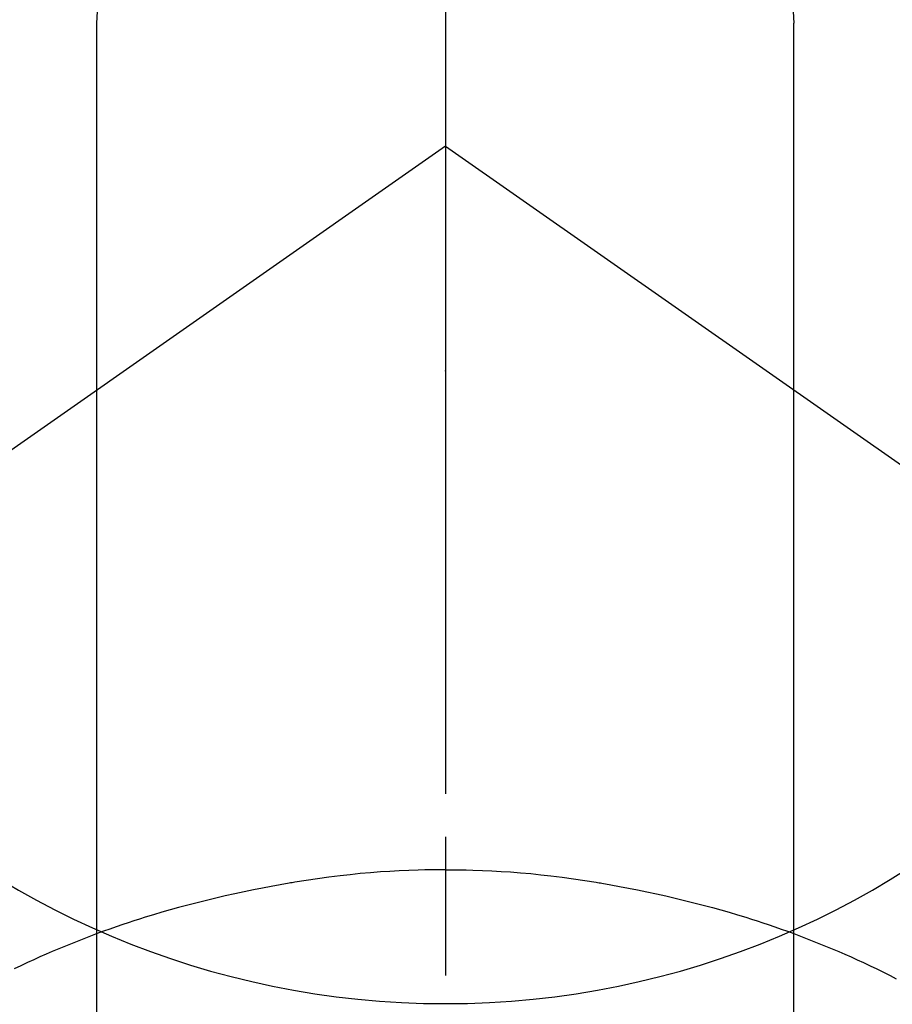
# Model space of a CAD drawing. Extents: x 0 to 26473, y -33085 to -24215.
# Drawn here: x 1215 to 1234, y -25787 to -25765 of the extents above; entities that cross this region are included whole.
import ezdxf

# ---------------------------------------------------------------- set-up
doc = ezdxf.new("R2010")
doc.units = 0
doc.header["$LTSCALE"] = 50
doc.header["$MEASUREMENT"] = 0
doc.linetypes.add('CENTER2', pattern=[1.125, 0.75, -0.125, 0.125, -0.125])
doc.layers.get('DEFPOINTS').update_dxf_attribs({"color": 146, "linetype": 'CONTINUOUS'})
doc.layers.add('150-機器', color=8, linetype='CONTINUOUS')

# ---------------------------------------------------------------- blocks, each defined once
blk = doc.blocks.new('F402_H')
at = {"layer": '150-機器', "color": 161, "linetype": 'CENTER2'}
blk.add_line((0, 136.026), (0, -355.416), dxfattribs=at)
at = {"layer": '150-機器', "color": 13, "linetype": 'Continuous'}
for p, q in [((-7.509, -29.11), (-7.509, 2.651)), ((7.517, -29.117), (7.517, 2.651))]:
    blk.add_line(p, q, dxfattribs=at)
at = {"layer": '150-機器', "color": 13, "linetype": 'CENTER2'}
for q in [(-244.018, -170.863), (244.018, -170.863)]:
    blk.add_line((0, 0), q, dxfattribs=at)
at = {"layer": '150-機器', "color": 13, "linetype": 'Continuous'}
for points in [[(0, -14.905), (0, -14.91), (0, -14.915), (0, -14.92), (0, -14.925), (0, -14.93), (0, -14.935), (0, -14.94), (0, -14.945), (0, -14.95), (0, -14.955), (0, -14.96), (0, -14.965), (0, -14.97), (0, -14.976), (0, -14.981), (0, -14.986), (0, -14.991), (0, -14.996), (0, -15.001), (0, -15.007), (0, -15.012), (0, -15.017), (0, -15.022), (0, -15.028), (0, -15.033), (0, -15.038), (0, -15.043), (0, -15.049), (0, -15.054), (0, -15.059), (0, -15.065), (0, -15.07), (0, -15.075), (0, -15.081), (0, -15.086), (0, -15.091), (0, -15.097), (0, -15.102), (0, -15.107), (0, -15.113), (0, -15.118), (0, -15.124), (0, -15.129), (0, -15.135), (0, -15.14), (0, -15.145), (0, -15.151), (0, -15.156), (0, -15.162), (0, -15.167), (0, -15.173), (0, -15.178), (0, -15.184), (0, -15.189), (0, -15.195), (0, -15.2), (0, -15.206), (0, -15.212), (0, -15.217), (0, -15.223), (0, -15.228), (0, -15.234), (0, -15.24), (0, -15.245), (0, -15.251), (0, -15.256), (0, -15.262), (0, -15.268), (0, -15.272), (0, -15.278), (0, -15.284), (0, -15.289), (0, -15.295), (0, -15.301), (0, -15.306), (0, -15.312), (0, -15.318), (0, -15.323), (0, -15.329), (0, -15.335), (0, -15.341), (0, -15.346), (0, -15.352), (0, -15.358), (0, -15.364), (0, -15.369), (0, -15.375), (0, -15.381), (0, -15.387), (0, -15.393), (0, -15.398), (0, -15.404), (0, -15.41), (0, -15.416), (0, -15.422), (0, -15.427), (0, -15.433), (0, -15.439), (0, -15.445), (0, -15.451), (0, -15.457), (0, -15.463), (0, -15.468), (0, -15.474), (0, -15.48), (0, -15.486), (0, -15.492), (0, -15.498), (0, -15.504), (0, -15.51), (0, -15.516), (0, -15.521), (0, -15.527), (0, -15.533), (0, -15.539), (0, -15.545), (0, -15.551), (0, -15.557), (0, -15.563), (0, -15.569), (0, -15.575), (0, -15.581), (0, -15.587), (0, -15.593), (0, -15.599), (0, -15.605), (0, -15.611)], [(0, -15.611), (-0.148, -15.612), (-0.296, -15.614), (-0.444, -15.616), (-0.592, -15.62), (-0.795, -15.626), (-0.998, -15.636), (-1.201, -15.647), (-1.404, -15.66), (-1.621, -15.677), (-1.837, -15.696), (-2.054, -15.718), (-2.27, -15.742), (-2.516, -15.773), (-2.761, -15.806), (-3.005, -15.842), (-3.25, -15.881), (-3.28, -15.886), (-3.311, -15.892), (-3.341, -15.897), (-3.371, -15.902), (-3.564, -15.936), (-3.756, -15.971), (-3.949, -16.007), (-4.14, -16.045), (-4.344, -16.087), (-4.547, -16.131), (-4.75, -16.176), (-4.952, -16.223), (-5.155, -16.272), (-5.357, -16.322), (-5.559, -16.374), (-5.76, -16.428), (-5.94, -16.479), (-6.12, -16.53), (-6.299, -16.583), (-6.477, -16.638), (-6.599, -16.676), (-6.72, -16.715), (-6.841, -16.754), (-6.962, -16.794), (-7.101, -16.842), (-7.239, -16.891), (-7.377, -16.94), (-7.515, -16.99)], [(0, -15.611), (0, -15.629), (0, -15.647), (0, -15.664), (0, -15.682), (0, -15.7), (0, -15.718), (0, -15.736), (0, -15.754), (0, -15.772), (0, -15.79), (0, -15.808), (0, -15.826), (0, -15.844), (0, -15.862), (0, -15.88), (0, -15.898), (0, -15.916), (0, -15.934), (0, -15.952), (0, -15.97), (0, -15.988), (0, -16.006), (0, -16.024), (0, -16.041), (0, -16.059), (0, -16.077), (0, -16.095), (0, -16.113), (0, -16.131), (0, -16.149), (0, -16.167), (0, -16.185), (0, -16.203), (0, -16.221), (0, -16.239), (0, -16.257), (0, -16.275), (0, -16.293), (0, -16.311), (0, -16.329), (0, -16.347), (0, -16.365), (0, -16.383), (0, -16.401), (0, -16.418), (0, -16.436), (0, -16.454), (0, -16.472), (0, -16.49), (0, -16.508), (0, -16.526), (0, -16.544), (0, -16.562), (0, -16.58), (0, -16.598), (0, -16.616), (0, -16.634), (0, -16.653), (0, -16.671), (0, -16.689), (0, -16.707), (0, -16.725), (0, -16.743), (0, -16.761), (0, -16.779), (0, -16.796), (0, -16.814), (0, -16.832), (0, -16.85), (0, -16.868), (0, -16.886), (0, -16.904), (0, -16.922), (0, -16.94), (0, -16.958), (0, -16.976), (0, -16.994), (0, -17.012), (0, -17.031), (0, -17.049), (0, -17.067), (0, -17.085), (0, -17.103), (0, -17.121), (0, -17.139), (0, -17.156), (0, -17.174), (0, -17.192), (0, -17.21), (0, -17.228), (0, -17.246), (0, -17.264), (0, -17.282), (0, -17.3), (0, -17.318), (0, -17.336), (0, -17.354), (0, -17.372), (0, -17.391), (0, -17.409), (0, -17.427), (0, -17.445), (0, -17.463), (0, -17.481), (0, -17.499), (0, -17.517), (0, -17.534), (0, -17.552), (0, -17.57), (0, -17.588), (0, -17.606), (0, -17.624), (0, -17.642), (0, -17.66), (0, -17.678), (0, -17.696), (0, -17.714), (0, -17.732), (0, -17.75), (0, -17.768), (0, -17.786), (0, -17.805), (0, -17.823), (0, -17.841), (0, -17.859), (0, -17.877), (0, -17.895)], [(0, -15.611), (0.148, -15.612), (0.295, -15.614), (0.443, -15.616), (0.591, -15.62), (0.794, -15.626), (0.997, -15.636), (1.2, -15.647), (1.403, -15.66), (1.62, -15.677), (1.837, -15.696), (2.053, -15.718), (2.27, -15.742), (2.515, -15.773), (2.76, -15.806), (3.005, -15.842), (3.249, -15.881), (3.279, -15.886), (3.31, -15.892), (3.34, -15.897), (3.371, -15.902), (3.563, -15.936), (3.756, -15.971), (3.948, -16.007), (4.14, -16.045), (4.343, -16.087), (4.546, -16.131), (4.749, -16.176), (4.951, -16.223), (5.154, -16.272), (5.356, -16.322), (5.558, -16.374), (5.759, -16.428), (5.939, -16.479), (6.119, -16.53), (6.298, -16.583), (6.476, -16.638), (6.598, -16.676), (6.719, -16.715), (6.84, -16.754), (6.961, -16.794), (7.1, -16.842), (7.238, -16.891), (7.377, -16.94), (7.515, -16.99)], [(-7.475, -16.975), (-7.728, -17.073), (-7.98, -17.172), (-8.232, -17.272), (-8.482, -17.377), (-8.615, -17.435), (-8.749, -17.494), (-8.881, -17.554), (-9.013, -17.615), (-9.157, -17.683), (-9.301, -17.752), (-9.444, -17.822), (-9.586, -17.894), (-9.719, -17.962)], [(7.475, -16.975), (7.728, -17.073), (7.98, -17.172), (8.232, -17.272), (8.482, -17.377), (8.615, -17.435), (8.749, -17.494), (8.881, -17.554), (9.013, -17.615), (9.157, -17.683), (9.301, -17.752)]]:
    blk.add_lwpolyline(points, dxfattribs=at)
for centre, radius, start, end in [((0, 0), 25.931, 0, 197.7244), ((0.004, 2.507), 7.514, 1.098, 178.902)]:
    blk.add_arc(centre, radius, start, end, dxfattribs=at)
blk.add_point((0, -4.85), dxfattribs=at)
at = {"layer": 'DEFPOINTS'}
blk.add_circle((0, 0), 18.5, dxfattribs=at)

msp = doc.modelspace()

# ---------------------------------------------------------------- block references
at = {"layer": '150-機器', "xscale": -1}
msp.add_blockref('F402_H', (1223.936, -25768.223), dxfattribs=at)

doc.saveas('drawing.dxf')
